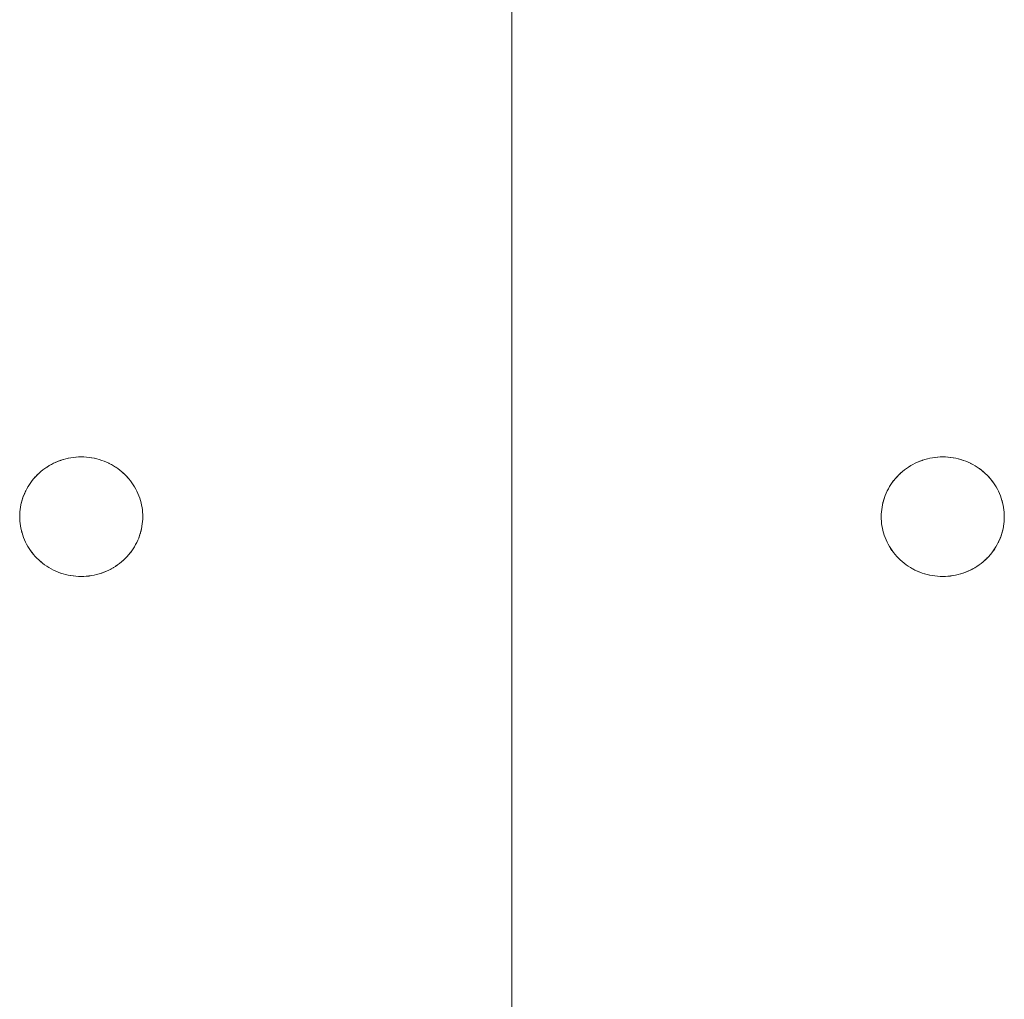
# Model space of a CAD drawing. Units: millimetres. Extents: x -3317 to 3857, y -3394 to 3534.
# Drawn here: x -408 to -328, y 659 to 738 of the extents above; entities that cross this region are included whole.
import ezdxf

# ---------------------------------------------------------------- set-up
doc = ezdxf.new("R2010")
doc.units = ezdxf.units.MM
doc.layers.add('EF-Stair-Plastic Stair', color=7, linetype='Continuous', lineweight=5)
doc.layers.add('Working-None', color=7, linetype='Continuous', lineweight=5)

# ---------------------------------------------------------------- blocks, each defined once
blk = doc.blocks.new('Group')
at = {"layer": 'EF-Stair-Plastic Stair', "color": 252, "linetype": 'Continuous', "lineweight": 5, "transparency": 33554687}
for p, q in [((-638.467, 221.005), (-638.467, 792.151)), ((-675.441, 632.456), (-675.336, 632.5)), ((-675.317, 632.507), (-675.316, 632.507)), ((-675.133, 632.574), (-675.12, 632.579)), ((-605.441, 632.456), (-605.336, 632.5)), ((-605.317, 632.507), (-605.316, 632.507)), ((-605.133, 632.574), (-605.12, 632.579)), ((-677.06, 631.373), (-677.042, 631.39)), ((-607.06, 631.373), (-607.042, 631.39)), ((-678.463, 628.187), (-678.462, 628.198)), ((-608.463, 628.187), (-608.462, 628.198)), ((-668.471, 627.793), (-668.47, 627.804)), ((-671.618, 623.483), (-671.617, 623.484)), ((-671.597, 623.491), (-671.493, 623.534)), ((-601.618, 623.483), (-601.617, 623.484)), ((-601.597, 623.491), (-601.493, 623.534))]:
    blk.add_line(p, q, dxfattribs=at)
at = {"layer": 'EF-Stair-Plastic Stair', "color": 252, "linetype": 'Continuous', "lineweight": 5, "transparency": 33554687, "flags": 128}
for points in [[(-678.467, 627.995), (-678.464, 627.835), (-678.453, 627.64), (-678.434, 627.444), (-678.407, 627.248), (-678.372, 627.054), (-678.328, 626.861), (-678.277, 626.671), (-678.218, 626.483), (-678.152, 626.299), (-678.078, 626.117), (-677.995, 625.937), (-677.905, 625.759), (-677.806, 625.583), (-677.7, 625.412), (-677.587, 625.244), (-677.466, 625.081), (-677.339, 624.923), (-677.206, 624.771), (-677.067, 624.625), (-676.921, 624.484), (-676.768, 624.348), (-676.607, 624.216), (-676.44, 624.091), (-676.268, 623.973), (-676.091, 623.861), (-675.909, 623.758), (-675.723, 623.661), (-675.535, 623.573), (-675.341, 623.493), (-675.143, 623.42), (-674.941, 623.355), (-674.735, 623.298), (-674.527, 623.249), (-674.317, 623.21), (-674.105, 623.179), (-673.894, 623.157), (-673.683, 623.143), (-673.472, 623.139), (-673.274, 623.142), (-673.061, 623.155), (-672.848, 623.176), (-672.636, 623.207), (-672.425, 623.245), (-672.218, 623.293), (-672.014, 623.348), (-671.814, 623.412), (-671.618, 623.483), (-671.424, 623.562), (-671.234, 623.65), (-671.047, 623.746), (-670.864, 623.849), (-670.687, 623.959), (-670.515, 624.076), (-670.349, 624.199), (-670.19, 624.327), (-670.037, 624.461), (-669.891, 624.6), (-669.75, 624.747), (-669.615, 624.899), (-669.487, 625.056), (-669.365, 625.218), (-669.251, 625.384), (-669.145, 625.554), (-669.046, 625.727), (-668.955, 625.902), (-668.872, 626.08), (-668.796, 626.261), (-668.728, 626.446), (-668.667, 626.634), (-668.614, 626.825), (-668.57, 627.017), (-668.533, 627.211), (-668.504, 627.405), (-668.484, 627.599), (-668.471, 627.792), (-668.467, 627.995), (-668.47, 628.16), (-668.481, 628.356), (-668.5, 628.551), (-668.527, 628.747), (-668.563, 628.941), (-668.606, 629.134), (-668.658, 629.324), (-668.717, 629.511), (-668.783, 629.696), (-668.857, 629.877), (-668.94, 630.058), (-669.031, 630.236), (-669.129, 630.411), (-669.236, 630.583), (-669.35, 630.75), (-669.47, 630.913), (-669.597, 631.071), (-669.731, 631.223), (-669.87, 631.369), (-670.016, 631.51), (-670.17, 631.646), (-670.33, 631.777), (-670.497, 631.902), (-670.669, 632.02), (-670.847, 632.132), (-671.029, 632.235), (-671.215, 632.331), (-671.403, 632.419), (-671.597, 632.499), (-671.795, 632.572), (-671.997, 632.637), (-672.203, 632.694), (-672.411, 632.742), (-672.622, 632.782), (-672.833, 632.813), (-673.045, 632.834), (-673.255, 632.848), (-673.467, 632.852), (-673.66, 632.848), (-673.873, 632.836), (-674.086, 632.814), (-674.298, 632.784), (-674.508, 632.745), (-674.716, 632.698), (-674.92, 632.642), (-675.12, 632.579), (-675.316, 632.508), (-675.51, 632.428), (-675.7, 632.34), (-675.887, 632.245), (-676.07, 632.142), (-676.247, 632.031), (-676.419, 631.914), (-676.585, 631.792), (-676.744, 631.663), (-676.896, 631.529), (-677.043, 631.39), (-677.184, 631.244), (-677.318, 631.092), (-677.447, 630.935), (-677.568, 630.772), (-677.682, 630.606), (-677.789, 630.436), (-677.888, 630.264), (-677.978, 630.088), (-678.061, 629.911), (-678.137, 629.729), (-678.206, 629.544), (-678.266, 629.356), (-678.319, 629.166), (-678.364, 628.973), (-678.401, 628.78), (-678.429, 628.586), (-678.45, 628.392), (-678.462, 628.198), (-678.467, 627.995), (-678.464, 627.835), (-678.453, 627.64), (-678.434, 627.444), (-678.407, 627.248), (-678.372, 627.054), (-678.328, 626.861), (-678.277, 626.671), (-678.218, 626.483), (-678.152, 626.299), (-678.078, 626.117), (-678.075, 626.111), (-677.996, 625.937), (-677.992, 625.93), (-677.905, 625.758), (-677.903, 625.754), (-677.807, 625.583), (-677.704, 625.415), (-677.701, 625.411), (-677.593, 625.251), (-677.587, 625.243), (-677.474, 625.09), (-677.467, 625.08), (-677.346, 624.931), (-677.339, 624.923), (-677.209, 624.774), (-677.206, 624.771), (-677.209, 624.774), (-677.339, 624.923), (-677.346, 624.931), (-677.467, 625.08), (-677.474, 625.09), (-677.587, 625.243), (-677.593, 625.251), (-677.701, 625.411), (-677.704, 625.415), (-677.807, 625.583), (-677.903, 625.754), (-677.905, 625.758), (-677.992, 625.93), (-677.996, 625.937), (-678.075, 626.111), (-678.078, 626.117), (-678.151, 626.298), (-678.152, 626.299), (-678.218, 626.483), (-678.221, 626.49), (-678.277, 626.671), (-678.28, 626.681), (-678.329, 626.861), (-678.331, 626.871), (-678.372, 627.054), (-678.374, 627.06), (-678.408, 627.248), (-678.408, 627.25), (-678.435, 627.442), (-678.435, 627.444), (-678.453, 627.634), (-678.453, 627.639), (-678.464, 627.83), (-678.464, 627.835), (-678.467, 627.995), (-678.463, 628.187), (-678.462, 628.198), (-678.451, 628.387), (-678.45, 628.392), (-678.431, 628.583), (-678.43, 628.586), (-678.403, 628.775), (-678.402, 628.78), (-678.367, 628.965), (-678.365, 628.974), (-678.324, 629.152), (-678.32, 629.166), (-678.273, 629.337), (-678.267, 629.356), (-678.214, 629.522), (-678.206, 629.544), (-678.147, 629.706), (-678.137, 629.729), (-678.07, 629.891), (-678.061, 629.911), (-677.985, 630.076), (-677.978, 630.088), (-677.891, 630.258), (-677.888, 630.264), (-677.792, 630.433), (-677.79, 630.437), (-677.687, 630.602), (-677.683, 630.607), (-677.575, 630.765), (-677.569, 630.773), (-677.457, 630.923), (-677.447, 630.935), (-677.332, 631.077), (-677.319, 631.092), (-677.2, 631.227), (-677.184, 631.244), (-677.06, 631.373), (-677.043, 631.39), (-676.91, 631.517), (-676.896, 631.529), (-676.752, 631.657), (-676.744, 631.663), (-676.589, 631.789), (-676.585, 631.792), (-676.423, 631.913), (-676.42, 631.915), (-676.254, 632.028), (-676.248, 632.032), (-676.081, 632.136), (-676.07, 632.142), (-675.904, 632.237), (-675.887, 632.245), (-675.721, 632.331), (-675.7, 632.341), (-675.532, 632.418), (-675.51, 632.428), (-675.336, 632.5), (-675.316, 632.508), (-675.133, 632.574), (-675.12, 632.579), (-674.926, 632.641), (-674.92, 632.642), (-674.72, 632.697), (-674.716, 632.698), (-674.515, 632.745), (-674.509, 632.746), (-674.31, 632.783), (-674.298, 632.785), (-674.103, 632.813), (-674.086, 632.815), (-673.895, 632.835), (-673.873, 632.836), (-673.684, 632.848), (-673.66, 632.848), (-673.471, 632.852), (-673.467, 632.852), (-673.66, 632.848), (-673.873, 632.836), (-674.086, 632.814), (-674.298, 632.784), (-674.508, 632.745), (-674.716, 632.698), (-674.92, 632.642), (-675.12, 632.579), (-675.316, 632.508), (-675.51, 632.428), (-675.7, 632.34), (-675.887, 632.245), (-676.07, 632.142), (-676.247, 632.031), (-676.419, 631.914), (-676.585, 631.792), (-676.744, 631.663), (-676.896, 631.529), (-677.043, 631.39), (-677.184, 631.244), (-677.318, 631.092), (-677.447, 630.935), (-677.568, 630.772), (-677.682, 630.606), (-677.789, 630.436), (-677.888, 630.264), (-677.978, 630.088), (-678.061, 629.911), (-678.137, 629.729), (-678.206, 629.544), (-678.266, 629.356), (-678.319, 629.166), (-678.364, 628.973), (-678.401, 628.78), (-678.429, 628.586), (-678.45, 628.392), (-678.462, 628.198), (-678.467, 627.995), (-678.464, 627.835), (-678.464, 627.83), (-678.453, 627.639), (-678.453, 627.634), (-678.435, 627.444), (-678.435, 627.442), (-678.408, 627.25), (-678.408, 627.248), (-678.374, 627.06), (-678.372, 627.054), (-678.331, 626.871), (-678.329, 626.861), (-678.28, 626.681), (-678.277, 626.671), (-678.221, 626.49), (-678.218, 626.483), (-678.152, 626.299), (-678.151, 626.298)], [(-675.08, 632.591), (-674.926, 632.641), (-674.92, 632.642), (-674.72, 632.697), (-674.716, 632.698), (-674.515, 632.745), (-674.509, 632.746), (-674.31, 632.783), (-674.298, 632.785), (-674.103, 632.813), (-674.086, 632.815), (-673.895, 632.835), (-673.873, 632.836), (-673.684, 632.848)], [(-673.534, 632.851), (-673.471, 632.852), (-673.469, 632.852)], [(-673.255, 632.848), (-673.253, 632.847), (-673.045, 632.835), (-673.032, 632.834), (-672.833, 632.813), (-672.818, 632.811), (-672.622, 632.783), (-672.608, 632.781), (-672.411, 632.743), (-672.402, 632.741), (-672.203, 632.695), (-672.199, 632.694), (-671.998, 632.638), (-671.997, 632.638), (-671.799, 632.574), (-671.795, 632.573), (-671.601, 632.501), (-671.597, 632.499)], [(-673.255, 632.848), (-673.253, 632.847), (-673.045, 632.835), (-673.032, 632.834), (-672.833, 632.813), (-672.818, 632.811), (-672.622, 632.783), (-672.608, 632.781), (-672.411, 632.743), (-672.402, 632.741), (-672.203, 632.695), (-672.199, 632.694), (-671.998, 632.638), (-671.997, 632.638), (-671.799, 632.574), (-671.795, 632.573), (-671.601, 632.501), (-671.597, 632.499), (-671.795, 632.572), (-671.997, 632.637), (-672.203, 632.694), (-672.411, 632.742), (-672.622, 632.782), (-672.833, 632.813), (-673.045, 632.834), (-673.255, 632.848)], [(-608.467, 627.995), (-608.464, 627.835), (-608.453, 627.64), (-608.434, 627.444), (-608.407, 627.248), (-608.372, 627.054), (-608.328, 626.861), (-608.277, 626.671), (-608.218, 626.483), (-608.152, 626.299), (-608.078, 626.117), (-607.995, 625.937), (-607.905, 625.759), (-607.806, 625.583), (-607.7, 625.412), (-607.587, 625.244), (-607.466, 625.081), (-607.339, 624.923), (-607.206, 624.771), (-607.067, 624.625), (-606.921, 624.484), (-606.768, 624.348), (-606.607, 624.216), (-606.44, 624.091), (-606.268, 623.973), (-606.091, 623.861), (-605.909, 623.758), (-605.723, 623.661), (-605.535, 623.573), (-605.341, 623.493), (-605.143, 623.42), (-604.941, 623.355), (-604.735, 623.298), (-604.527, 623.249), (-604.317, 623.21), (-604.105, 623.179), (-603.894, 623.157), (-603.683, 623.143), (-603.472, 623.139), (-603.274, 623.142), (-603.061, 623.155), (-602.848, 623.176), (-602.636, 623.207), (-602.425, 623.245), (-602.218, 623.293), (-602.014, 623.348), (-601.814, 623.412), (-601.618, 623.483), (-601.424, 623.562), (-601.234, 623.65), (-601.047, 623.746), (-600.864, 623.849), (-600.687, 623.959), (-600.515, 624.076), (-600.349, 624.199), (-600.19, 624.327), (-600.037, 624.461), (-599.891, 624.6), (-599.75, 624.747), (-599.615, 624.899), (-599.487, 625.056), (-599.365, 625.218), (-599.251, 625.384), (-599.145, 625.554), (-599.046, 625.727), (-598.955, 625.902), (-598.872, 626.08), (-598.796, 626.261), (-598.728, 626.446), (-598.667, 626.634), (-598.614, 626.825), (-598.57, 627.017), (-598.533, 627.211), (-598.504, 627.405), (-598.484, 627.599), (-598.471, 627.792), (-598.467, 627.995), (-598.47, 628.16), (-598.481, 628.356), (-598.5, 628.551), (-598.527, 628.747), (-598.563, 628.941), (-598.606, 629.134), (-598.658, 629.324), (-598.717, 629.511), (-598.783, 629.696), (-598.857, 629.877), (-598.94, 630.058), (-599.031, 630.236), (-599.129, 630.411), (-599.236, 630.583), (-599.35, 630.75), (-599.47, 630.913), (-599.597, 631.071), (-599.731, 631.223), (-599.87, 631.369), (-600.016, 631.51), (-600.17, 631.646), (-600.33, 631.777), (-600.497, 631.902), (-600.669, 632.02), (-600.847, 632.132), (-601.029, 632.235), (-601.215, 632.331), (-601.403, 632.419), (-601.597, 632.499), (-601.795, 632.572), (-601.997, 632.637), (-602.203, 632.694), (-602.411, 632.742), (-602.622, 632.782), (-602.833, 632.813), (-603.045, 632.834), (-603.255, 632.848), (-603.467, 632.852), (-603.66, 632.848), (-603.873, 632.836), (-604.086, 632.814), (-604.298, 632.784), (-604.508, 632.745), (-604.716, 632.698), (-604.92, 632.642), (-605.12, 632.579), (-605.316, 632.508), (-605.51, 632.428), (-605.7, 632.34), (-605.887, 632.245), (-606.07, 632.142), (-606.247, 632.031), (-606.419, 631.914), (-606.585, 631.792), (-606.744, 631.663), (-606.896, 631.529), (-607.043, 631.39), (-607.184, 631.244), (-607.318, 631.092), (-607.447, 630.935), (-607.568, 630.772), (-607.682, 630.606), (-607.789, 630.436), (-607.888, 630.264), (-607.978, 630.088), (-608.061, 629.911), (-608.137, 629.729), (-608.206, 629.544), (-608.266, 629.356), (-608.319, 629.166), (-608.364, 628.973), (-608.401, 628.78), (-608.429, 628.586), (-608.45, 628.392), (-608.462, 628.198), (-608.467, 627.995), (-608.464, 627.835), (-608.453, 627.64), (-608.434, 627.444), (-608.407, 627.248), (-608.372, 627.054), (-608.328, 626.861), (-608.277, 626.671), (-608.218, 626.483), (-608.152, 626.299), (-608.078, 626.117), (-608.075, 626.111), (-607.996, 625.937), (-607.992, 625.93), (-607.905, 625.758), (-607.903, 625.754), (-607.807, 625.583), (-607.704, 625.415), (-607.701, 625.411), (-607.593, 625.251), (-607.587, 625.243), (-607.474, 625.09), (-607.467, 625.08), (-607.346, 624.931), (-607.339, 624.923), (-607.209, 624.774), (-607.206, 624.771), (-607.209, 624.774), (-607.339, 624.923), (-607.346, 624.931), (-607.467, 625.08), (-607.474, 625.09), (-607.587, 625.243), (-607.593, 625.251), (-607.701, 625.411), (-607.704, 625.415), (-607.807, 625.583), (-607.903, 625.754), (-607.905, 625.758), (-607.992, 625.93), (-607.996, 625.937), (-608.075, 626.111), (-608.078, 626.117), (-608.151, 626.298), (-608.152, 626.299), (-608.218, 626.483), (-608.221, 626.49), (-608.277, 626.671), (-608.28, 626.681), (-608.329, 626.861), (-608.331, 626.871), (-608.372, 627.054), (-608.374, 627.06), (-608.408, 627.248), (-608.408, 627.25), (-608.435, 627.442), (-608.435, 627.444), (-608.453, 627.634), (-608.453, 627.639), (-608.464, 627.83), (-608.464, 627.835), (-608.467, 627.995), (-608.463, 628.187), (-608.462, 628.198), (-608.451, 628.387), (-608.45, 628.392), (-608.431, 628.583), (-608.43, 628.586), (-608.403, 628.775), (-608.402, 628.78), (-608.367, 628.965), (-608.365, 628.974), (-608.324, 629.152), (-608.32, 629.166), (-608.273, 629.337), (-608.267, 629.356), (-608.214, 629.522), (-608.206, 629.544), (-608.147, 629.706), (-608.137, 629.729), (-608.07, 629.891), (-608.061, 629.911), (-607.985, 630.076), (-607.978, 630.088), (-607.891, 630.258), (-607.888, 630.264), (-607.792, 630.433), (-607.79, 630.437), (-607.687, 630.602), (-607.683, 630.607), (-607.575, 630.765), (-607.569, 630.773), (-607.457, 630.923), (-607.447, 630.935), (-607.332, 631.077), (-607.319, 631.092), (-607.2, 631.227), (-607.184, 631.244), (-607.06, 631.373), (-607.043, 631.39), (-606.91, 631.517), (-606.896, 631.529), (-606.752, 631.657), (-606.744, 631.663), (-606.589, 631.789), (-606.585, 631.792), (-606.423, 631.913), (-606.42, 631.915), (-606.254, 632.028), (-606.248, 632.032), (-606.081, 632.136), (-606.07, 632.142), (-605.904, 632.237), (-605.887, 632.245), (-605.721, 632.331), (-605.7, 632.341), (-605.532, 632.418), (-605.51, 632.428), (-605.336, 632.5), (-605.316, 632.508), (-605.133, 632.574), (-605.12, 632.579), (-604.926, 632.641), (-604.92, 632.642), (-604.72, 632.697), (-604.716, 632.698), (-604.515, 632.745), (-604.509, 632.746), (-604.31, 632.783), (-604.298, 632.785), (-604.103, 632.813), (-604.086, 632.815), (-603.895, 632.835), (-603.873, 632.836), (-603.684, 632.848), (-603.66, 632.848), (-603.471, 632.852), (-603.467, 632.852), (-603.66, 632.848), (-603.873, 632.836), (-604.086, 632.814), (-604.298, 632.784), (-604.508, 632.745), (-604.716, 632.698), (-604.92, 632.642), (-605.12, 632.579), (-605.316, 632.508), (-605.51, 632.428), (-605.7, 632.34), (-605.887, 632.245), (-606.07, 632.142), (-606.247, 632.031), (-606.419, 631.914), (-606.585, 631.792), (-606.744, 631.663), (-606.896, 631.529), (-607.043, 631.39), (-607.184, 631.244), (-607.318, 631.092), (-607.447, 630.935), (-607.568, 630.772), (-607.682, 630.606), (-607.789, 630.436), (-607.888, 630.264), (-607.978, 630.088), (-608.061, 629.911), (-608.137, 629.729), (-608.206, 629.544), (-608.266, 629.356), (-608.319, 629.166), (-608.364, 628.973), (-608.401, 628.78), (-608.429, 628.586), (-608.45, 628.392), (-608.462, 628.198), (-608.467, 627.995), (-608.464, 627.835), (-608.464, 627.83), (-608.453, 627.639), (-608.453, 627.634), (-608.435, 627.444), (-608.435, 627.442), (-608.408, 627.25), (-608.408, 627.248), (-608.374, 627.06), (-608.372, 627.054), (-608.331, 626.871), (-608.329, 626.861), (-608.28, 626.681), (-608.277, 626.671), (-608.221, 626.49), (-608.218, 626.483), (-608.152, 626.299), (-608.151, 626.298)], [(-605.08, 632.591), (-604.926, 632.641), (-604.92, 632.642), (-604.72, 632.697), (-604.716, 632.698), (-604.515, 632.745), (-604.509, 632.746), (-604.31, 632.783), (-604.298, 632.785), (-604.103, 632.813), (-604.086, 632.815), (-603.895, 632.835), (-603.873, 632.836), (-603.684, 632.848)], [(-603.534, 632.851), (-603.471, 632.852), (-603.469, 632.852)], [(-603.255, 632.848), (-603.253, 632.847), (-603.045, 632.835), (-603.032, 632.834), (-602.833, 632.813), (-602.818, 632.811), (-602.622, 632.783), (-602.608, 632.781), (-602.411, 632.743), (-602.402, 632.741), (-602.203, 632.695), (-602.199, 632.694), (-601.998, 632.638), (-601.997, 632.638), (-601.799, 632.574), (-601.795, 632.573), (-601.601, 632.501), (-601.597, 632.499)], [(-603.255, 632.848), (-603.253, 632.847), (-603.045, 632.835), (-603.032, 632.834), (-602.833, 632.813), (-602.818, 632.811), (-602.622, 632.783), (-602.608, 632.781), (-602.411, 632.743), (-602.402, 632.741), (-602.203, 632.695), (-602.199, 632.694), (-601.998, 632.638), (-601.997, 632.638), (-601.799, 632.574), (-601.795, 632.573), (-601.601, 632.501), (-601.597, 632.499), (-601.795, 632.572), (-601.997, 632.637), (-602.203, 632.694), (-602.411, 632.742), (-602.622, 632.782), (-602.833, 632.813), (-603.045, 632.834), (-603.255, 632.848)], [(-676.589, 631.789), (-676.585, 631.792), (-676.423, 631.913), (-676.42, 631.915), (-676.254, 632.028), (-676.248, 632.032), (-676.081, 632.136), (-676.07, 632.142), (-675.904, 632.237), (-675.887, 632.245), (-675.721, 632.331), (-675.7, 632.341), (-675.532, 632.418), (-675.515, 632.425)], [(-671.403, 632.419), (-671.402, 632.419), (-671.403, 632.419), (-671.215, 632.331), (-671.029, 632.235), (-670.847, 632.132), (-670.669, 632.02), (-670.497, 631.902), (-670.33, 631.777), (-670.17, 631.646), (-670.016, 631.51), (-669.87, 631.369)], [(-669.87, 631.369), (-670.016, 631.51), (-670.019, 631.513), (-670.169, 631.647), (-670.172, 631.649), (-670.329, 631.778), (-670.33, 631.778), (-670.492, 631.9), (-670.496, 631.903), (-670.66, 632.015), (-670.669, 632.021), (-670.834, 632.125), (-670.847, 632.132), (-671.015, 632.229), (-671.029, 632.236), (-671.205, 632.327), (-671.215, 632.331), (-671.402, 632.419), (-671.215, 632.331), (-671.205, 632.327), (-671.029, 632.236), (-671.015, 632.229), (-670.847, 632.132), (-670.834, 632.125), (-670.669, 632.021), (-670.66, 632.015), (-670.496, 631.903), (-670.492, 631.9), (-670.33, 631.778), (-670.329, 631.778), (-670.172, 631.649), (-670.169, 631.647), (-670.019, 631.513), (-670.016, 631.51), (-669.87, 631.369), (-669.87, 631.369)], [(-606.589, 631.789), (-606.585, 631.792), (-606.423, 631.913), (-606.42, 631.915), (-606.254, 632.028), (-606.248, 632.032), (-606.081, 632.136), (-606.07, 632.142), (-605.904, 632.237), (-605.887, 632.245), (-605.721, 632.331), (-605.7, 632.341), (-605.532, 632.418), (-605.515, 632.425)], [(-601.403, 632.419), (-601.402, 632.419), (-601.403, 632.419), (-601.215, 632.331), (-601.029, 632.235), (-600.847, 632.132), (-600.669, 632.02), (-600.497, 631.902), (-600.33, 631.777), (-600.17, 631.646), (-600.016, 631.51), (-599.87, 631.369)], [(-599.87, 631.369), (-600.016, 631.51), (-600.019, 631.513), (-600.169, 631.647), (-600.172, 631.649), (-600.329, 631.778), (-600.33, 631.778), (-600.492, 631.9), (-600.496, 631.903), (-600.66, 632.015), (-600.669, 632.021), (-600.834, 632.125), (-600.847, 632.132), (-601.015, 632.229), (-601.029, 632.236), (-601.205, 632.327), (-601.215, 632.331), (-601.402, 632.419), (-601.215, 632.331), (-601.205, 632.327), (-601.029, 632.236), (-601.015, 632.229), (-600.847, 632.132), (-600.834, 632.125), (-600.669, 632.021), (-600.66, 632.015), (-600.496, 631.903), (-600.492, 631.9), (-600.33, 631.778), (-600.329, 631.778), (-600.172, 631.649), (-600.169, 631.647), (-600.019, 631.513), (-600.016, 631.51), (-599.87, 631.369), (-599.87, 631.369)], [(-678.462, 628.198), (-678.451, 628.387), (-678.45, 628.392), (-678.431, 628.583), (-678.43, 628.586), (-678.403, 628.775), (-678.402, 628.78), (-678.367, 628.965), (-678.365, 628.974), (-678.324, 629.152), (-678.32, 629.166), (-678.273, 629.337), (-678.267, 629.356), (-678.214, 629.522), (-678.206, 629.544), (-678.147, 629.706), (-678.137, 629.729), (-678.07, 629.891), (-678.061, 629.911), (-677.985, 630.076), (-677.978, 630.088), (-677.891, 630.258), (-677.888, 630.264), (-677.792, 630.433), (-677.79, 630.437), (-677.687, 630.602), (-677.683, 630.607), (-677.575, 630.765), (-677.569, 630.773), (-677.457, 630.923), (-677.447, 630.935), (-677.332, 631.077), (-677.319, 631.092), (-677.2, 631.227), (-677.184, 631.244)], [(-676.972, 631.458), (-676.91, 631.517), (-676.896, 631.529)], [(-676.826, 631.591), (-676.752, 631.657), (-676.744, 631.663)], [(-669.731, 631.223), (-669.725, 631.216), (-669.731, 631.223), (-669.597, 631.071), (-669.47, 630.913), (-669.35, 630.75), (-669.236, 630.583), (-669.129, 630.411), (-669.031, 630.236), (-668.94, 630.058), (-668.857, 629.877), (-668.859, 629.88), (-668.94, 630.058), (-668.941, 630.061), (-669.03, 630.236), (-669.03, 630.237), (-669.126, 630.408), (-669.129, 630.412), (-669.229, 630.575), (-669.235, 630.583), (-669.34, 630.739), (-669.349, 630.751), (-669.459, 630.901), (-669.47, 630.914), (-669.587, 631.059), (-669.597, 631.071), (-669.725, 631.216), (-669.597, 631.071), (-669.587, 631.059), (-669.47, 630.914), (-669.459, 630.901), (-669.349, 630.751), (-669.34, 630.739), (-669.235, 630.583), (-669.229, 630.575), (-669.129, 630.412), (-669.126, 630.408), (-669.03, 630.237), (-669.03, 630.236), (-668.941, 630.061), (-668.94, 630.058), (-668.859, 629.88), (-668.858, 629.877), (-668.783, 629.695), (-668.782, 629.693), (-668.717, 629.511), (-668.713, 629.501), (-668.717, 629.511), (-668.658, 629.324), (-668.606, 629.134), (-668.563, 628.941), (-668.527, 628.747), (-668.5, 628.551), (-668.481, 628.356), (-668.47, 628.16), (-668.467, 627.995), (-668.47, 627.804), (-668.471, 627.792), (-668.467, 627.995), (-668.47, 628.16), (-668.47, 628.161), (-668.48, 628.356), (-668.48, 628.356), (-668.499, 628.549), (-668.499, 628.551), (-668.525, 628.74), (-668.526, 628.747), (-668.56, 628.931), (-668.562, 628.941), (-668.602, 629.12), (-668.606, 629.134), (-668.653, 629.31), (-668.657, 629.324), (-668.713, 629.501), (-668.657, 629.324), (-668.653, 629.31), (-668.606, 629.134), (-668.602, 629.12), (-668.562, 628.941), (-668.56, 628.931), (-668.526, 628.747), (-668.525, 628.74), (-668.499, 628.551), (-668.499, 628.549), (-668.48, 628.356), (-668.48, 628.356), (-668.47, 628.161), (-668.47, 628.16), (-668.467, 627.995)], [(-608.462, 628.198), (-608.451, 628.387), (-608.45, 628.392), (-608.431, 628.583), (-608.43, 628.586), (-608.403, 628.775), (-608.402, 628.78), (-608.367, 628.965), (-608.365, 628.974), (-608.324, 629.152), (-608.32, 629.166), (-608.273, 629.337), (-608.267, 629.356), (-608.214, 629.522), (-608.206, 629.544), (-608.147, 629.706), (-608.137, 629.729), (-608.07, 629.891), (-608.061, 629.911), (-607.985, 630.076), (-607.978, 630.088), (-607.891, 630.258), (-607.888, 630.264), (-607.792, 630.433), (-607.79, 630.437), (-607.687, 630.602), (-607.683, 630.607), (-607.575, 630.765), (-607.569, 630.773), (-607.457, 630.923), (-607.447, 630.935), (-607.332, 631.077), (-607.319, 631.092), (-607.2, 631.227), (-607.184, 631.244)], [(-606.972, 631.458), (-606.91, 631.517), (-606.896, 631.529)], [(-606.826, 631.591), (-606.752, 631.657), (-606.744, 631.663)], [(-599.731, 631.223), (-599.725, 631.216), (-599.731, 631.223), (-599.597, 631.071), (-599.47, 630.913), (-599.35, 630.75), (-599.236, 630.583), (-599.129, 630.411), (-599.031, 630.236), (-598.94, 630.058), (-598.857, 629.877), (-598.859, 629.88), (-598.94, 630.058), (-598.941, 630.061), (-599.03, 630.236), (-599.03, 630.237), (-599.126, 630.408), (-599.129, 630.412), (-599.229, 630.575), (-599.235, 630.583), (-599.34, 630.739), (-599.349, 630.751), (-599.459, 630.901), (-599.47, 630.914), (-599.587, 631.059), (-599.597, 631.071), (-599.725, 631.216), (-599.597, 631.071), (-599.587, 631.059), (-599.47, 630.914), (-599.459, 630.901), (-599.349, 630.751), (-599.34, 630.739), (-599.235, 630.583), (-599.229, 630.575), (-599.129, 630.412), (-599.126, 630.408), (-599.03, 630.237), (-599.03, 630.236), (-598.941, 630.061), (-598.94, 630.058), (-598.859, 629.88), (-598.858, 629.877), (-598.783, 629.695), (-598.782, 629.693), (-598.717, 629.511), (-598.713, 629.501), (-598.717, 629.511), (-598.658, 629.324), (-598.606, 629.134), (-598.563, 628.941), (-598.527, 628.747), (-598.5, 628.551), (-598.481, 628.356), (-598.47, 628.16), (-598.467, 627.995), (-598.47, 627.804), (-598.467, 627.995), (-598.471, 627.792), (-598.47, 627.804), (-598.471, 627.793)], [(-598.467, 627.995), (-598.47, 628.16), (-598.47, 628.161), (-598.48, 628.356), (-598.48, 628.356), (-598.499, 628.549), (-598.499, 628.551), (-598.525, 628.74), (-598.526, 628.747), (-598.56, 628.931), (-598.562, 628.941), (-598.602, 629.12), (-598.606, 629.134), (-598.653, 629.31), (-598.657, 629.324), (-598.713, 629.501), (-598.657, 629.324), (-598.653, 629.31), (-598.606, 629.134), (-598.602, 629.12), (-598.562, 628.941), (-598.56, 628.931), (-598.526, 628.747), (-598.525, 628.74), (-598.499, 628.551), (-598.499, 628.549), (-598.48, 628.356), (-598.48, 628.356), (-598.47, 628.161), (-598.47, 628.16), (-598.467, 627.995), (-598.47, 627.804)], [(-669.75, 624.747), (-669.734, 624.764), (-669.615, 624.898), (-669.601, 624.914), (-669.486, 625.055), (-669.476, 625.067), (-669.365, 625.217), (-669.358, 625.226), (-669.25, 625.384), (-669.247, 625.389), (-669.144, 625.554), (-669.142, 625.557), (-669.046, 625.727), (-669.042, 625.732), (-668.955, 625.902), (-668.949, 625.914), (-668.872, 626.08), (-668.955, 625.902), (-668.949, 625.914), (-668.873, 626.08), (-668.863, 626.1), (-668.796, 626.261), (-668.872, 626.08), (-668.863, 626.1), (-668.797, 626.261), (-668.787, 626.284), (-668.728, 626.446), (-668.72, 626.469), (-668.667, 626.634), (-668.661, 626.653), (-668.613, 626.824), (-668.609, 626.839), (-668.568, 627.017), (-668.566, 627.026), (-668.532, 627.21), (-668.531, 627.215), (-668.503, 627.405), (-668.503, 627.408), (-668.483, 627.599), (-668.483, 627.604), (-668.471, 627.792), (-668.484, 627.599), (-668.504, 627.405), (-668.533, 627.211), (-668.57, 627.017), (-668.614, 626.825), (-668.667, 626.634), (-668.728, 626.446), (-668.796, 626.261), (-668.787, 626.284), (-668.728, 626.446), (-668.72, 626.469), (-668.667, 626.634), (-668.661, 626.653), (-668.613, 626.824), (-668.609, 626.839), (-668.568, 627.017), (-668.566, 627.026), (-668.532, 627.21), (-668.531, 627.215), (-668.503, 627.405), (-668.503, 627.408), (-668.483, 627.599), (-668.483, 627.604), (-668.471, 627.792)], [(-599.75, 624.747), (-599.734, 624.764), (-599.615, 624.898), (-599.601, 624.914), (-599.486, 625.055), (-599.476, 625.067), (-599.365, 625.217), (-599.358, 625.226), (-599.25, 625.384), (-599.247, 625.389), (-599.144, 625.554), (-599.142, 625.557), (-599.046, 625.727), (-599.042, 625.732), (-598.955, 625.902), (-598.949, 625.914), (-598.872, 626.08), (-598.955, 625.902), (-598.949, 625.914), (-598.873, 626.08), (-598.863, 626.1), (-598.796, 626.261), (-598.872, 626.08), (-598.863, 626.1), (-598.797, 626.261), (-598.787, 626.284), (-598.728, 626.446), (-598.72, 626.469), (-598.667, 626.634), (-598.661, 626.653), (-598.613, 626.824), (-598.609, 626.839), (-598.568, 627.017), (-598.566, 627.026), (-598.532, 627.21), (-598.531, 627.215), (-598.503, 627.405), (-598.503, 627.408), (-598.483, 627.599), (-598.483, 627.604), (-598.471, 627.792), (-598.484, 627.599), (-598.504, 627.405), (-598.533, 627.211), (-598.57, 627.017), (-598.614, 626.825), (-598.667, 626.634), (-598.728, 626.446), (-598.796, 626.261), (-598.787, 626.284), (-598.728, 626.446), (-598.72, 626.469), (-598.667, 626.634), (-598.661, 626.653), (-598.613, 626.824), (-598.609, 626.839), (-598.568, 627.017), (-598.566, 627.026), (-598.532, 627.21), (-598.531, 627.215), (-598.503, 627.405), (-598.503, 627.408), (-598.483, 627.599), (-598.483, 627.604), (-598.471, 627.792)], [(-678.078, 626.117), (-677.995, 625.937), (-677.905, 625.759), (-677.806, 625.583), (-677.7, 625.412), (-677.587, 625.244), (-677.466, 625.081), (-677.339, 624.923), (-677.206, 624.771)], [(-669.891, 624.601), (-669.874, 624.618), (-669.75, 624.747), (-669.734, 624.764), (-669.615, 624.898), (-669.601, 624.914), (-669.486, 625.055), (-669.476, 625.067), (-669.365, 625.217), (-669.358, 625.226), (-669.25, 625.384), (-669.247, 625.389), (-669.144, 625.554), (-669.142, 625.557), (-669.046, 625.727), (-669.042, 625.732), (-668.955, 625.902), (-669.046, 625.727), (-669.145, 625.554), (-669.251, 625.384), (-669.365, 625.218), (-669.487, 625.056), (-669.615, 624.899), (-669.75, 624.747), (-669.891, 624.6), (-669.874, 624.618)], [(-608.078, 626.117), (-607.995, 625.937), (-607.905, 625.759), (-607.806, 625.583), (-607.7, 625.412), (-607.587, 625.244), (-607.466, 625.081), (-607.339, 624.923), (-607.206, 624.771)], [(-599.891, 624.601), (-599.874, 624.618), (-599.75, 624.747), (-599.734, 624.764), (-599.615, 624.898), (-599.601, 624.914), (-599.486, 625.055), (-599.476, 625.067), (-599.365, 625.217), (-599.358, 625.226), (-599.25, 625.384), (-599.247, 625.389), (-599.144, 625.554), (-599.142, 625.557), (-599.046, 625.727), (-599.042, 625.732), (-598.955, 625.902), (-599.046, 625.727), (-599.145, 625.554), (-599.251, 625.384), (-599.365, 625.218), (-599.487, 625.056), (-599.615, 624.899), (-599.75, 624.747), (-599.891, 624.6), (-599.874, 624.618)], [(-677.206, 624.771), (-677.066, 624.625), (-677.064, 624.622), (-677.067, 624.625), (-676.921, 624.484), (-676.915, 624.478), (-676.768, 624.347), (-676.762, 624.342), (-676.608, 624.216), (-676.605, 624.213), (-676.442, 624.091), (-676.441, 624.09), (-676.274, 623.975), (-676.269, 623.972), (-676.1, 623.866), (-676.091, 623.861), (-675.918, 623.762), (-675.909, 623.757), (-675.729, 623.664), (-675.723, 623.661), (-675.535, 623.573), (-675.723, 623.661), (-675.909, 623.758), (-676.091, 623.861), (-676.268, 623.973), (-676.44, 624.091), (-676.607, 624.216), (-676.768, 624.348), (-676.921, 624.484)], [(-677.064, 624.622), (-676.921, 624.484), (-677.064, 624.622)], [(-676.921, 624.484), (-676.915, 624.478), (-676.768, 624.347), (-676.762, 624.342), (-676.608, 624.216), (-676.605, 624.213), (-676.442, 624.091), (-676.441, 624.09), (-676.274, 623.975), (-676.269, 623.972), (-676.1, 623.866), (-676.091, 623.861), (-675.918, 623.762), (-675.909, 623.757), (-675.729, 623.664), (-675.723, 623.661), (-675.534, 623.574), (-675.532, 623.572), (-675.535, 623.573), (-675.341, 623.493), (-675.333, 623.49), (-675.341, 623.493), (-675.532, 623.572), (-675.341, 623.493), (-675.143, 623.42), (-674.941, 623.355), (-674.735, 623.298), (-674.527, 623.249), (-674.317, 623.21), (-674.105, 623.179), (-673.894, 623.157), (-673.683, 623.143), (-673.894, 623.156), (-673.901, 623.157), (-674.105, 623.178), (-674.116, 623.179), (-674.317, 623.209), (-674.326, 623.21), (-674.527, 623.248), (-674.532, 623.249), (-674.735, 623.297), (-674.736, 623.297), (-674.936, 623.352), (-674.941, 623.354), (-675.135, 623.417), (-675.143, 623.42), (-675.135, 623.417), (-674.941, 623.354), (-674.936, 623.352), (-674.736, 623.297), (-674.735, 623.297), (-674.532, 623.249), (-674.527, 623.248), (-674.326, 623.21), (-674.317, 623.209), (-674.116, 623.179), (-674.105, 623.178), (-673.901, 623.157), (-673.894, 623.156), (-673.683, 623.143), (-673.681, 623.143), (-673.472, 623.139), (-673.683, 623.143)], [(-671.424, 623.562), (-671.402, 623.572), (-671.233, 623.65), (-671.213, 623.659), (-671.046, 623.745), (-671.03, 623.753), (-670.864, 623.848), (-670.852, 623.854), (-670.686, 623.958), (-670.679, 623.962), (-670.514, 624.075), (-670.51, 624.078), (-670.348, 624.198), (-670.345, 624.201), (-670.19, 624.327), (-670.182, 624.334), (-670.037, 624.461), (-670.19, 624.327), (-670.349, 624.199), (-670.515, 624.076), (-670.687, 623.959), (-670.864, 623.849), (-671.047, 623.746), (-671.234, 623.65), (-671.424, 623.562)], [(-671.418, 623.565), (-671.402, 623.572), (-671.233, 623.65), (-671.213, 623.659), (-671.046, 623.745), (-671.03, 623.753), (-670.864, 623.848), (-670.852, 623.854), (-670.686, 623.958), (-670.679, 623.962), (-670.514, 624.075), (-670.51, 624.078), (-670.348, 624.198), (-670.345, 624.201)], [(-670.19, 624.327), (-670.182, 624.334), (-670.107, 624.4)], [(-670.038, 624.461), (-670.024, 624.474), (-669.891, 624.6), (-670.037, 624.461), (-670.024, 624.474), (-669.962, 624.533)], [(-607.206, 624.771), (-607.066, 624.625), (-607.064, 624.622), (-607.067, 624.625), (-606.921, 624.484), (-606.915, 624.478), (-606.768, 624.347), (-606.762, 624.342), (-606.608, 624.216), (-606.605, 624.213), (-606.442, 624.091), (-606.441, 624.09), (-606.274, 623.975), (-606.269, 623.972), (-606.1, 623.866), (-606.091, 623.861), (-605.918, 623.762), (-605.909, 623.757), (-605.729, 623.664), (-605.723, 623.661), (-605.534, 623.574), (-605.723, 623.661), (-605.909, 623.758), (-606.091, 623.861), (-606.268, 623.973), (-606.44, 624.091), (-606.607, 624.216), (-606.768, 624.348), (-606.921, 624.484)], [(-607.064, 624.622), (-606.921, 624.484), (-607.064, 624.622)], [(-606.921, 624.484), (-606.915, 624.478), (-606.768, 624.347), (-606.762, 624.342), (-606.608, 624.216), (-606.605, 624.213), (-606.442, 624.091), (-606.441, 624.09), (-606.274, 623.975), (-606.269, 623.972), (-606.1, 623.866), (-606.091, 623.861), (-605.918, 623.762), (-605.909, 623.757), (-605.729, 623.664), (-605.723, 623.661), (-605.534, 623.574), (-605.532, 623.572), (-605.535, 623.573), (-605.341, 623.493), (-605.333, 623.49), (-605.341, 623.493), (-605.532, 623.572), (-605.341, 623.493), (-605.143, 623.42), (-604.941, 623.355), (-604.735, 623.298), (-604.527, 623.249), (-604.317, 623.21), (-604.105, 623.179), (-603.894, 623.157), (-603.683, 623.143), (-603.894, 623.156), (-603.901, 623.157), (-604.105, 623.178), (-604.116, 623.179), (-604.317, 623.209), (-604.326, 623.21), (-604.527, 623.248), (-604.532, 623.249), (-604.735, 623.297), (-604.736, 623.297), (-604.936, 623.352), (-604.941, 623.354), (-605.135, 623.417), (-605.143, 623.42), (-605.135, 623.417), (-604.941, 623.354), (-604.936, 623.352), (-604.736, 623.297), (-604.735, 623.297), (-604.532, 623.249), (-604.527, 623.248), (-604.326, 623.21), (-604.317, 623.209), (-604.116, 623.179), (-604.105, 623.178), (-603.901, 623.157), (-603.894, 623.156), (-603.683, 623.143), (-603.681, 623.143), (-603.472, 623.139), (-603.683, 623.143)], [(-601.424, 623.562), (-601.402, 623.572), (-601.233, 623.65), (-601.213, 623.659), (-601.046, 623.745), (-601.03, 623.753), (-600.864, 623.848), (-600.852, 623.854), (-600.686, 623.958), (-600.679, 623.962), (-600.514, 624.075), (-600.51, 624.078), (-600.348, 624.198), (-600.345, 624.201), (-600.19, 624.327), (-600.182, 624.334), (-600.037, 624.461), (-600.19, 624.327), (-600.349, 624.199), (-600.515, 624.076), (-600.687, 623.959), (-600.864, 623.849), (-601.047, 623.746), (-601.234, 623.65), (-601.424, 623.562)], [(-601.418, 623.565), (-601.402, 623.572), (-601.233, 623.65), (-601.213, 623.659), (-601.046, 623.745), (-601.03, 623.753), (-600.864, 623.848), (-600.852, 623.854), (-600.686, 623.958), (-600.679, 623.962), (-600.514, 624.075), (-600.51, 624.078), (-600.348, 624.198), (-600.345, 624.201)], [(-600.19, 624.327), (-600.182, 624.334), (-600.107, 624.4)], [(-600.038, 624.461), (-600.024, 624.474), (-599.891, 624.6), (-600.037, 624.461), (-600.024, 624.474), (-599.962, 624.533)], [(-673.274, 623.142), (-673.249, 623.143), (-673.061, 623.155), (-673.039, 623.156), (-672.848, 623.176), (-672.831, 623.177), (-672.635, 623.206), (-672.624, 623.207), (-672.425, 623.244), (-672.419, 623.246), (-672.218, 623.292), (-672.213, 623.293), (-672.014, 623.348), (-672.008, 623.35), (-671.814, 623.412), (-672.014, 623.348), (-672.218, 623.293), (-672.425, 623.245), (-672.636, 623.207), (-672.848, 623.176), (-673.061, 623.155), (-673.274, 623.142)], [(-673.249, 623.143), (-673.061, 623.155), (-673.039, 623.156), (-672.848, 623.176), (-672.831, 623.177), (-672.635, 623.206), (-672.624, 623.207), (-672.425, 623.244), (-672.419, 623.246), (-672.218, 623.292), (-672.213, 623.293), (-672.014, 623.348), (-672.008, 623.35), (-671.854, 623.399)], [(-671.814, 623.412), (-671.801, 623.416), (-671.618, 623.483), (-671.814, 623.412), (-671.801, 623.416)], [(-671.618, 623.483), (-671.424, 623.562), (-671.597, 623.491), (-671.618, 623.483)], [(-603.274, 623.142), (-603.249, 623.143), (-603.061, 623.155), (-603.039, 623.156), (-602.848, 623.176), (-602.831, 623.177), (-602.635, 623.206), (-602.624, 623.207), (-602.425, 623.244), (-602.419, 623.246), (-602.218, 623.292), (-602.213, 623.293), (-602.014, 623.348), (-602.008, 623.35), (-601.814, 623.412), (-602.014, 623.348), (-602.218, 623.293), (-602.425, 623.245), (-602.636, 623.207), (-602.848, 623.176), (-603.061, 623.155), (-603.274, 623.142)], [(-603.249, 623.143), (-603.061, 623.155), (-603.039, 623.156), (-602.848, 623.176), (-602.831, 623.177), (-602.635, 623.206), (-602.624, 623.207), (-602.425, 623.244), (-602.419, 623.246), (-602.218, 623.292), (-602.213, 623.293), (-602.014, 623.348), (-602.008, 623.35), (-601.854, 623.399)], [(-601.814, 623.412), (-601.801, 623.416), (-601.618, 623.483), (-601.814, 623.412), (-601.801, 623.416)], [(-601.618, 623.483), (-601.424, 623.562), (-601.597, 623.491), (-601.618, 623.483)], [(-673.894, 623.156), (-673.683, 623.143), (-673.681, 623.143), (-673.625, 623.142)], [(-673.472, 623.139), (-673.274, 623.142), (-673.463, 623.139), (-673.472, 623.139)], [(-673.467, 623.139), (-673.463, 623.139), (-673.366, 623.141)], [(-603.894, 623.156), (-603.683, 623.143), (-603.681, 623.143), (-603.625, 623.142)], [(-603.472, 623.139), (-603.274, 623.142), (-603.463, 623.139), (-603.472, 623.139)], [(-603.467, 623.139), (-603.463, 623.139), (-603.366, 623.141)]]:
    blk.add_lwpolyline(points, dxfattribs=at)

msp = doc.modelspace()

# ---------------------------------------------------------------- block references
at = {"layer": 'Working-None'}
msp.add_blockref('Group', (270, 70), dxfattribs=at)

doc.saveas('drawing.dxf')
